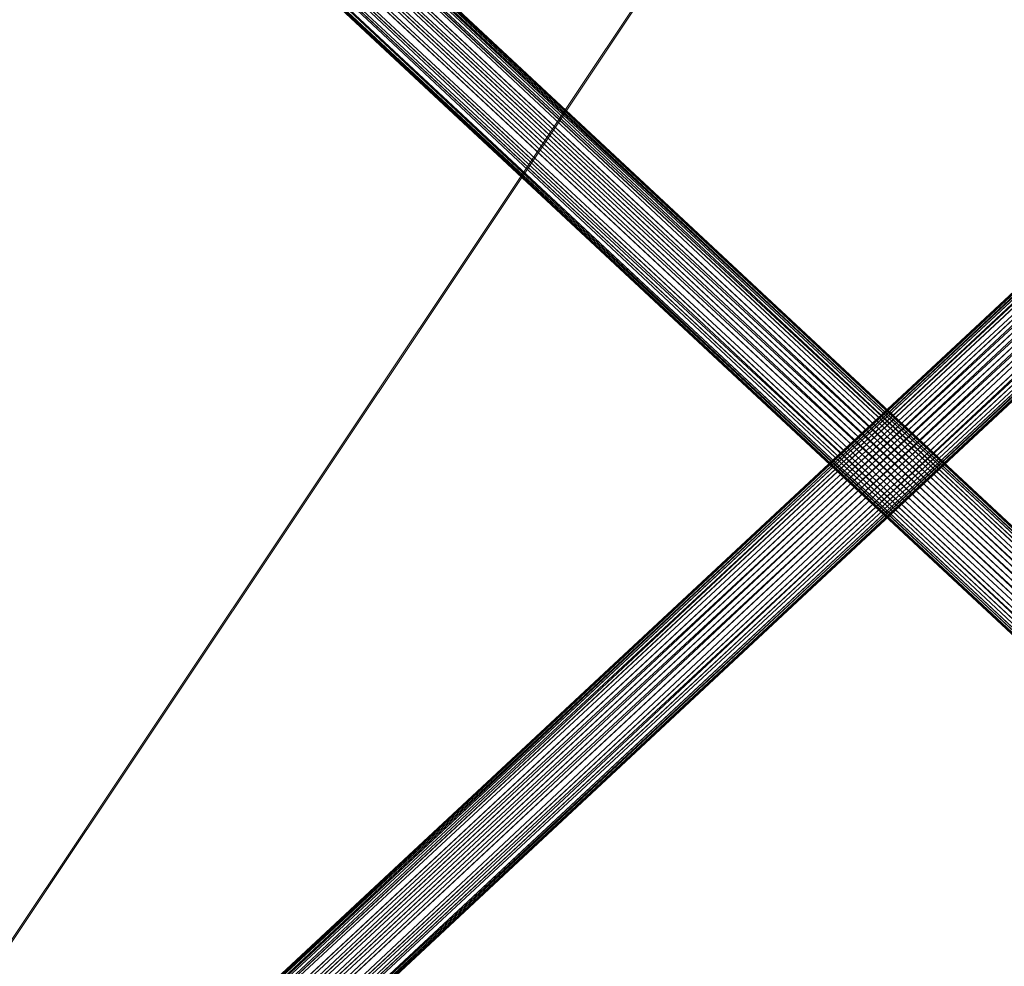
# Model space of a CAD drawing. Units: inches. Extents: x 0 to 204, y 0 to 264.
# Drawn here: x 91 to 97, y 154 to 160 of the extents above; entities that cross this region are included whole.
import ezdxf

# ---------------------------------------------------------------- set-up
doc = ezdxf.new("R2010")
doc.units = ezdxf.units.IN
doc.header["$MEASUREMENT"] = 0
doc.layers.get('0').update_dxf_attribs({"color": 10})

# ---------------------------------------------------------------- blocks, each defined once
blk = doc.blocks.new('550R-03-3D')
at = {"lineweight": 18}
mesh = blk.add_polyface(dxfattribs=at)
corners = [(-7.5781, -7.0667, 0.4911), (6.8612, 6.3982, -0.4447), (6.8168, 6.4452, -0.4532), (6.7748, 6.4885, -0.4781), (6.7381, 6.5251, -0.5178), (6.7092, 6.5525, -0.5695), (6.6901, 6.5688, -0.6298), (6.6821, 6.573, -0.6944), (6.6856, 6.5646, -0.759), (6.7006, 6.5444, -0.8193), (6.7259, 6.5137, -0.871), (6.7598, 6.4745, -0.9107), (6.8001, 6.4296, -0.9356), (6.8439, 6.382, -0.9441), (-7.5954, -7.0829, -0.0083), (-7.6393, -7.0353, 0.0002), (-7.6795, -6.9904, 0.0252), (-7.7135, -6.9512, 0.0648), (-7.7388, -6.9205, 0.1166), (-7.7537, -6.9003, 0.1768), (-7.7573, -6.8919, 0.2414), (-7.7492, -6.8961, 0.3061), (-7.7301, -6.9124, 0.3663), (-7.7012, -6.9398, 0.418), (-7.6645, -6.9764, 0.4577), (-7.6225, -7.0197, 0.4826)]
mesh.append_faces([[corners[k] for k in face] for face in [(14, 12, 13), (1, 25, 0)]], dxfattribs={"vtx0": -1})
mesh.append_faces([[corners[k] for k in face] for face in [(16, 11, 15), (23, 4, 22), (21, 6, 20)]], dxfattribs={"vtx0": -1, "vtx1": -1})
mesh.append_faces([[corners[k] for k in face] for face in [(12, 14, 15), (9, 17, 18), (8, 18, 19), (15, 11, 12), (17, 9, 10), (19, 7, 8), (5, 21, 22), (2, 24, 25), (21, 5, 6), (20, 6, 7), (22, 4, 5), (23, 3, 4), (25, 1, 2)]], dxfattribs={"vtx0": -1, "vtx2": -1})
mesh.append_faces([[corners[k] for k in face] for face in [(8, 9, 18), (19, 20, 7), (23, 24, 3), (2, 3, 24)]], dxfattribs={"vtx1": -1, "vtx2": -1})
mesh.append_faces([[corners[k] for k in face] for face in [(16, 17, 10, 11)]], dxfattribs={"vtx1": -1, "vtx3": -1})
mesh = blk.add_polyface(dxfattribs=at)
corners = [(-6.8439, 6.382, -0.9441), (-6.8001, 6.4296, -0.9356), (-6.7598, 6.4745, -0.9107), (-6.7259, 6.5137, -0.871), (-6.7006, 6.5444, -0.8193), (-6.6856, 6.5646, -0.759), (-6.6821, 6.573, -0.6944), (-6.6901, 6.5688, -0.6298), (-6.7092, 6.5525, -0.5695), (-6.7381, 6.5251, -0.5178), (-6.7748, 6.4885, -0.4781), (-6.8168, 6.4452, -0.4532), (-6.8612, 6.3982, -0.4447), (7.5781, -7.0667, 0.4911), (7.6225, -7.0197, 0.4826), (7.6645, -6.9764, 0.4577), (7.7012, -6.9398, 0.418), (7.7301, -6.9124, 0.3663), (7.7492, -6.8961, 0.3061), (7.7573, -6.8919, 0.2414), (7.7537, -6.9003, 0.1768), (7.7388, -6.9205, 0.1166), (7.7135, -6.9512, 0.0648), (7.6795, -6.9904, 0.0252), (7.6393, -7.0353, 0.0002), (7.5954, -7.0829, -0.0083)]
mesh.append_faces([[corners[k] for k in face] for face in [(13, 11, 12), (0, 24, 25)]], dxfattribs={"vtx0": -1})
mesh.append_faces([[corners[k] for k in face] for face in [(15, 10, 14), (22, 3, 21), (20, 5, 19)]], dxfattribs={"vtx0": -1, "vtx1": -1})
mesh.append_faces([[corners[k] for k in face] for face in [(11, 13, 14), (8, 16, 17), (7, 17, 18), (14, 10, 11), (15, 9, 10), (16, 8, 9), (18, 6, 7), (4, 20, 21), (1, 23, 24), (20, 4, 5), (19, 5, 6), (21, 3, 4), (24, 0, 1)]], dxfattribs={"vtx0": -1, "vtx2": -1})
mesh.append_faces([[corners[k] for k in face] for face in [(15, 16, 9), (7, 8, 17), (18, 19, 6), (1, 2, 23)]], dxfattribs={"vtx1": -1, "vtx2": -1})
mesh.append_faces([[corners[k] for k in face] for face in [(22, 23, 2, 3)]], dxfattribs={"vtx1": -1, "vtx3": -1})
mesh = blk.add_polyface(dxfattribs=at)
corners = [(6.8439, 6.382, -0.9441), (6.8883, 6.335, -0.9356), (6.9303, 6.2917, -0.9107), (6.967, 6.2551, -0.871), (6.9959, 6.2277, -0.8193), (7.015, 6.2114, -0.759), (7.0231, 6.2073, -0.6944), (7.0195, 6.2156, -0.6298), (7.0045, 6.2358, -0.5695), (6.9792, 6.2665, -0.5178), (6.9453, 6.3057, -0.4781), (6.905, 6.3506, -0.4532), (6.8612, 6.3982, -0.4447), (-7.5781, -7.0667, 0.4911), (-7.5343, -7.1143, 0.4826), (-7.494, -7.1592, 0.4577), (-7.4601, -7.1984, 0.418), (-7.4348, -7.2291, 0.3663), (-7.4198, -7.2493, 0.3061), (-7.4163, -7.2576, 0.2414), (-7.4243, -7.2535, 0.1768), (-7.4434, -7.2372, 0.1166), (-7.4723, -7.2098, 0.0648), (-7.509, -7.1732, 0.0252), (-7.551, -7.1299, 0.0002), (-7.5954, -7.0829, -0.0083)]
mesh.append_faces([[corners[k] for k in face] for face in [(13, 11, 12), (0, 24, 25)]], dxfattribs={"vtx0": -1})
mesh.append_faces([[corners[k] for k in face] for face in [(14, 11, 13), (20, 5, 19)]], dxfattribs={"vtx0": -1, "vtx1": -1})
mesh.append_faces([[corners[k] for k in face] for face in [(8, 16, 17), (9, 15, 16), (7, 17, 18), (15, 9, 10), (16, 8, 9), (18, 6, 7), (4, 20, 21), (1, 23, 24), (20, 4, 5), (19, 5, 6), (22, 2, 3), (24, 0, 1)]], dxfattribs={"vtx0": -1, "vtx2": -1})
mesh.append_faces([[corners[k] for k in face] for face in [(7, 8, 17), (18, 19, 6), (22, 23, 2), (1, 2, 23)]], dxfattribs={"vtx1": -1, "vtx2": -1})
mesh.append_faces([[corners[k] for k in face] for face in [(14, 15, 10, 11), (21, 22, 3, 4)]], dxfattribs={"vtx1": -1, "vtx3": -1})
mesh = blk.add_polyface(dxfattribs=at)
corners = [(7.5781, -7.0667, 0.4911), (-6.8612, 6.3982, -0.4447), (-6.905, 6.3506, -0.4532), (-6.9453, 6.3057, -0.4781), (-6.9792, 6.2665, -0.5178), (-7.0045, 6.2358, -0.5695), (-7.0195, 6.2156, -0.6298), (-7.0231, 6.2073, -0.6944), (-7.015, 6.2114, -0.759), (-6.9959, 6.2277, -0.8193), (-6.967, 6.2551, -0.871), (-6.9303, 6.2917, -0.9107), (-6.8883, 6.335, -0.9356), (-6.8439, 6.382, -0.9441), (7.5954, -7.0829, -0.0083), (7.551, -7.1299, 0.0002), (7.509, -7.1732, 0.0252), (7.4723, -7.2098, 0.0648), (7.4434, -7.2372, 0.1166), (7.4243, -7.2535, 0.1768), (7.4163, -7.2576, 0.2414), (7.4198, -7.2493, 0.3061), (7.4348, -7.2291, 0.3663), (7.4601, -7.1984, 0.418), (7.494, -7.1592, 0.4577), (7.5343, -7.1143, 0.4826)]
mesh.append_faces([[corners[k] for k in face] for face in [(14, 12, 13), (1, 25, 0)]], dxfattribs={"vtx0": -1})
mesh.append_faces([[corners[k] for k in face] for face in [(15, 12, 14), (16, 11, 15), (23, 4, 22), (21, 6, 20)]], dxfattribs={"vtx0": -1, "vtx1": -1})
mesh.append_faces([[corners[k] for k in face] for face in [(10, 16, 17), (8, 18, 19), (15, 11, 12), (16, 10, 11), (19, 7, 8), (5, 21, 22), (21, 5, 6), (20, 6, 7), (22, 4, 5), (23, 3, 4), (25, 1, 2)]], dxfattribs={"vtx0": -1, "vtx2": -1})
mesh.append_faces([[corners[k] for k in face] for face in [(8, 9, 18), (19, 20, 7), (23, 24, 3)]], dxfattribs={"vtx1": -1, "vtx2": -1})
mesh.append_faces([[corners[k] for k in face] for face in [(17, 18, 9, 10), (24, 25, 2, 3)]], dxfattribs={"vtx1": -1, "vtx3": -1})
mesh = blk.add_polyface(dxfattribs=at)
corners = [(-8.25, 5.2731, -0.1346), (-8.25, -7.0986, 0.7261), (8.25, -7.0971, 0.726), (8.25, 5.2731, -0.1346), (5.5, 5.2731, -0.1346), (2.75, 5.2731, -0.1346), (0, 5.2731, -0.1346), (-2.75, 5.2731, -0.1346), (-5.5, 5.2731, -0.1346)]
mesh.append_faces([[corners[k] for k in face] for face in [(6, 1, 2)]], dxfattribs={"vtx0": -1, "vtx2": -1})
mesh.append_faces([[corners[k] for k in face] for face in [(1, 6, 7, 8)]], dxfattribs={"vtx0": -1, "vtx3": -1})
mesh.append_faces([[corners[k] for k in face] for face in [(3, 4, 2)]], dxfattribs={"vtx1": -1})
mesh.append_faces([[corners[k] for k in face] for face in [(5, 6, 2, 4)]], dxfattribs={"vtx1": -1, "vtx2": -1})
mesh.append_faces([[corners[k] for k in face] for face in [(8, 0, 1)]], dxfattribs={"vtx2": -1})
mesh = blk.add_polyface(dxfattribs=at)
corners = [(-8.25, -7.1145, 0.4766), (-8.25, 5.2558, -0.384), (-5.5, 5.2558, -0.384), (-2.75, 5.2558, -0.384), (0, 5.2558, -0.384), (2.75, 5.2558, -0.384), (5.5, 5.2558, -0.384), (8.25, 5.2558, -0.384), (8.25, -7.1158, 0.4767)]
mesh.append_faces([[corners[k] for k in face] for face in [(4, 8, 0)]], dxfattribs={"vtx0": -1, "vtx2": -1})
mesh.append_faces([[corners[k] for k in face] for face in [(8, 4, 5, 6)]], dxfattribs={"vtx0": -1, "vtx3": -1})
mesh.append_faces([[corners[k] for k in face] for face in [(1, 2, 0)]], dxfattribs={"vtx1": -1})
mesh.append_faces([[corners[k] for k in face] for face in [(3, 4, 0, 2)]], dxfattribs={"vtx1": -1, "vtx2": -1})
mesh.append_faces([[corners[k] for k in face] for face in [(6, 7, 8)]], dxfattribs={"vtx2": -1})

msp = doc.modelspace()

# ---------------------------------------------------------------- linework, layer by layer
at = {"lineweight": 18, "invisible_edges": 15}
for points in [[(98.14139, 161.39975, 24.93004), (97.28165, 161.20004, 24), (97.58442, 159.82365, 18)], [(96.25287, 161.20065, 24), (95.41707, 160.99058, 23.12449), (95.86567, 159.82365, 18)], [(97.28165, 161.20004, 24), (96.25287, 161.20065, 24), (96.72505, 159.82365, 18)], [(90.70942, 159.82365, 18), (91.42255, 161.09774, 24.47571), (90.46564, 160.94073, 24.08921)], [(91.5688, 159.82365, 18), (92.07016, 160.70516, 22.33211), (91.42255, 161.09774, 24.47571)], [(94.14692, 159.82365, 18), (94.57722, 161.11676, 23.7652), (93.71877, 160.96061, 23.19272)], [(95.41707, 160.99058, 23.12449), (94.57722, 161.11676, 23.7652), (95.0063, 159.82365, 18)], [(92.07016, 160.70516, 22.33211), (92.42817, 159.82365, 18), (92.77075, 160.98972, 23.52248)], [(92.77075, 160.98972, 23.52248), (93.28755, 159.82365, 18), (93.71877, 160.96061, 23.19272)], [(97.12589, 160.1704, 28.59629), (95.87701, 160.17016, 28.67784), (96.72505, 160.43857, 30.21266)], [(96.72505, 160.43857, 30.21266), (98.04478, 160.1976, 29.00593), (97.12589, 160.1704, 28.59629)], [(95.87701, 160.17016, 28.67784), (94.64929, 160.13452, 28.96029), (95.03432, 160.32017, 30.23811)], [(95.18917, 160.26749, 30.24943), (94.42344, 159.95078, 28.99611), (95.95671, 160.00526, 28.72599)], [(97.51768, 160.00153, 28.70992), (96.72505, 160.26749, 30.24943), (95.95671, 160.00526, 28.72599)], [(92.72716, 159.73979, 28.02529), (93.3436, 160.20177, 30.26355), (93.65834, 159.99837, 28.80081)], [(93.3436, 160.20177, 30.26355), (94.64929, 160.13452, 28.96029), (93.65834, 159.99837, 28.80081)], [(98.04478, 160.1976, 29.00593), (98.18685, 160.00426, 27.69884), (97.12589, 160.1704, 28.59629)], [(94.64929, 160.13452, 28.96029), (94.3787, 159.92158, 27.6365), (93.65834, 159.99837, 28.80081)], [(94.3787, 159.92158, 27.6365), (94.64929, 160.13452, 28.96029), (95.87701, 160.17016, 28.67784)], [(94.3787, 159.92158, 27.6365), (95.87701, 160.17016, 28.67784), (95.93728, 159.9269, 26.74589)], [(97.12589, 160.1704, 28.59629), (97.12012, 159.96059, 26.96047), (95.87701, 160.17016, 28.67784)], [(95.87701, 160.17016, 28.67784), (97.12012, 159.96059, 26.96047), (95.93728, 159.9269, 26.74589)], [(97.12589, 160.1704, 28.59629), (98.18685, 160.00426, 27.69884), (97.12012, 159.96059, 26.96047)], [(93.16169, 159.77749, 28.94994), (94.42344, 159.95078, 28.99611), (93.66625, 160.07281, 30.29126)], [(95.95671, 160.00526, 28.72599), (94.42344, 159.95078, 28.99611), (94.65153, 159.71125, 27.46387)], [(94.65153, 159.71125, 27.46387), (96.72505, 159.76887, 27.19962), (95.95671, 160.00526, 28.72599)], [(95.95671, 160.00526, 28.72599), (96.72505, 159.76887, 27.19962), (97.51768, 160.00153, 28.70992)], [(98.79857, 159.71125, 27.46387), (97.51768, 160.00153, 28.70992), (96.72505, 159.76887, 27.19962)], [(98.2822, 159.77817, 25.60043), (97.12012, 159.96059, 26.96047), (98.18685, 160.00426, 27.69884)], [(91.38251, 159.47299, 28.13295), (92.12234, 159.94224, 30.31932), (92.72716, 159.73979, 28.02529)], [(93.65834, 159.99837, 28.80081), (94.3787, 159.92158, 27.6365), (92.72716, 159.73979, 28.02529)], [(93.16169, 159.77749, 28.94994), (94.65153, 159.71125, 27.46387), (94.42344, 159.95078, 28.99611)], [(97.12012, 159.96059, 26.96047), (96.717, 159.78204, 24.9046), (95.93728, 159.9269, 26.74589)], [(97.12012, 159.96059, 26.96047), (98.2822, 159.77817, 25.60043), (96.717, 159.78204, 24.9046)], [(93.16169, 159.77749, 28.94994), (92.14333, 159.87812, 30.3331), (91.92504, 159.53755, 28.91105)], [(92.72716, 159.73979, 28.02529), (94.3787, 159.92158, 27.6365), (93.39715, 159.59488, 25.77058)], [(93.39715, 159.59488, 25.77058), (94.3787, 159.92158, 27.6365), (94.3062, 159.76116, 26.27691)], [(94.3062, 159.76116, 26.27691), (95.93728, 159.9269, 26.74589), (95.71598, 159.78948, 25.33709)], [(95.93728, 159.9269, 26.74589), (94.3062, 159.76116, 26.27691), (94.3787, 159.92158, 27.6365)], [(96.717, 159.78204, 24.9046), (95.71598, 159.78948, 25.33709), (95.93728, 159.9269, 26.74589)], [(92.58845, 159.44982, 27.65522), (93.16169, 159.77749, 28.94994), (91.92504, 159.53755, 28.91105)], [(94.65153, 159.71125, 27.46387), (93.16169, 159.77749, 28.94994), (92.58845, 159.44982, 27.65522)], [(94.3062, 159.76116, 26.27691), (94.69675, 159.69493, 25.01741), (93.39715, 159.59488, 25.77058)], [(94.3062, 159.76116, 26.27691), (95.71598, 159.78948, 25.33709), (94.69675, 159.69493, 25.01741)], [(95.03108, 159.53212, 25.9179), (96.72505, 159.76887, 27.19962), (94.65153, 159.71125, 27.46387)], [(95.71598, 159.78948, 25.33709), (95.24855, 159.64848, 23.22036), (94.69675, 159.69493, 25.01741)], [(96.72505, 159.76887, 27.19962), (95.03108, 159.53212, 25.9179), (96.35004, 159.53952, 25.42861)], [(95.71598, 159.78948, 25.33709), (96.37446, 159.70356, 23.41362), (95.24855, 159.64848, 23.22036)], [(95.71598, 159.78948, 25.33709), (96.717, 159.78204, 24.9046), (96.37446, 159.70356, 23.41362)], [(96.35004, 159.53952, 25.42861), (97.91476, 159.53328, 25.63935), (96.72505, 159.76887, 27.19962)], [(97.91263, 159.6783, 23.55314), (96.37446, 159.70356, 23.41362), (96.717, 159.78204, 24.9046)], [(98.2822, 159.77817, 25.60043), (97.91263, 159.6783, 23.55314), (96.717, 159.78204, 24.9046)], [(98.79857, 159.71125, 27.46387), (96.72505, 159.76887, 27.19962), (97.91476, 159.53328, 25.63935)], [(91.07654, 159.72, 30.36708), (91.38251, 159.47299, 28.13295), (90.15792, 159.29587, 28.92871)], [(91.80919, 159.33369, 26.19077), (91.38251, 159.47299, 28.13295), (92.72716, 159.73979, 28.02529)], [(91.80919, 159.33369, 26.19077), (92.72716, 159.73979, 28.02529), (93.39715, 159.59488, 25.77058)], [(92.58845, 159.44982, 27.65522), (92.70812, 159.25179, 26.14698), (94.65153, 159.71125, 27.46387)], [(94.65153, 159.71125, 27.46387), (92.70812, 159.25179, 26.14698), (93.77236, 159.32284, 25.28253)], [(94.69675, 159.69493, 25.01741), (93.90083, 159.51798, 23.41722), (93.39715, 159.59488, 25.77058)], [(95.03108, 159.53212, 25.9179), (94.65153, 159.71125, 27.46387), (93.77236, 159.32284, 25.28253)], [(95.24855, 159.64848, 23.22036), (93.90083, 159.51798, 23.41722), (94.69675, 159.69493, 25.01741)], [(96.37446, 159.70356, 23.41362), (96.14427, 159.6698, 21.88207), (95.24855, 159.64848, 23.22036)], [(96.37446, 159.70356, 23.41362), (97.46373, 159.66461, 21.80131), (96.14427, 159.6698, 21.88207)], [(96.14427, 159.6698, 21.88207), (97.46373, 159.66461, 21.80131), (96.72505, 159.70242, 20.25)], [(96.37446, 159.70356, 23.41362), (97.91263, 159.6783, 23.55314), (97.46373, 159.66461, 21.80131)], [(93.90083, 159.51798, 23.41722), (95.24855, 159.64848, 23.22036), (94.51273, 159.55891, 21.73653)], [(94.51273, 159.55891, 21.73653), (96.14427, 159.6698, 21.88207), (95.25262, 159.59402, 20.25)], [(96.14427, 159.6698, 21.88207), (94.51273, 159.55891, 21.73653), (95.24855, 159.64848, 23.22036)], [(99.0095, 159.55318, 22.12486), (97.46373, 159.66461, 21.80131), (97.91263, 159.6783, 23.55314)], [(98.19748, 159.59402, 20.25), (97.46373, 159.66461, 21.80131), (99.0095, 159.55318, 22.12486)], [(92.87488, 159.40852, 24.45519), (91.80919, 159.33369, 26.19077), (93.39715, 159.59488, 25.77058)], [(93.90083, 159.51798, 23.41722), (92.87488, 159.40852, 24.45519), (93.39715, 159.59488, 25.77058)], [(91.92504, 159.53755, 28.91105), (90.40414, 159.4257, 30.43033), (90.82365, 159.10804, 28.04876)], [(91.57365, 159.10683, 26.85612), (91.92504, 159.53755, 28.91105), (90.82365, 159.10804, 28.04876)], [(92.58845, 159.44982, 27.65522), (91.92504, 159.53755, 28.91105), (91.57365, 159.10683, 26.85612)], [(92.87488, 159.40852, 24.45519), (93.90083, 159.51798, 23.41722), (92.5944, 159.28579, 22.9946)], [(93.90083, 159.51798, 23.41722), (93.35023, 159.40047, 21.75786), (92.5944, 159.28579, 22.9946)], [(93.90083, 159.51798, 23.41722), (94.51273, 159.55891, 21.73653), (93.35023, 159.40047, 21.75786)], [(93.35023, 159.40047, 21.75786), (94.51273, 159.55891, 21.73653), (93.78019, 159.48562, 20.25)], [(93.77236, 159.32284, 25.28253), (95.32794, 159.39043, 24.33425), (95.03108, 159.53212, 25.9179)], [(96.35004, 159.53952, 25.42861), (95.03108, 159.53212, 25.9179), (95.32794, 159.39043, 24.33425)], [(96.35004, 159.53952, 25.42861), (95.32794, 159.39043, 24.33425), (96.72505, 159.38335, 23.64972)], [(97.98077, 159.3807, 24.11116), (96.35004, 159.53952, 25.42861), (96.72505, 159.38335, 23.64972)], [(97.91476, 159.53328, 25.63935), (96.35004, 159.53952, 25.42861), (97.98077, 159.3807, 24.11116)], [(91.38251, 159.47299, 28.13295), (91.80919, 159.33369, 26.19077), (90.31997, 159.03861, 27.03494)], [(92.70812, 159.25179, 26.14698), (92.58845, 159.44982, 27.65522), (91.57365, 159.10683, 26.85612)], [(91.80496, 159.18346, 24.40151), (92.87488, 159.40852, 24.45519), (92.5944, 159.28579, 22.9946)], [(91.80919, 159.33369, 26.19077), (92.87488, 159.40852, 24.45519), (91.80496, 159.18346, 24.40151)], [(92.32791, 159.20403, 21.59114), (92.5944, 159.28579, 22.9946), (93.35023, 159.40047, 21.75786)], [(93.35023, 159.40047, 21.75786), (92.86149, 159.28025, 20.25), (92.32791, 159.20403, 21.59114)], [(95.32794, 159.39043, 24.33425), (93.55795, 159.1229, 23.3879), (94.63282, 159.2317, 22.93289)], [(93.77236, 159.32284, 25.28253), (93.55795, 159.1229, 23.3879), (95.32794, 159.39043, 24.33425)], [(96.72505, 159.38335, 23.64972), (95.32794, 159.39043, 24.33425), (94.63282, 159.2317, 22.93289)], [(95.9847, 159.27373, 21.75554), (96.72505, 159.38335, 23.64972), (94.63282, 159.2317, 22.93289)], [(96.72505, 159.38335, 23.64972), (95.9847, 159.27373, 21.75554), (97.46539, 159.279, 21.91683)], [(97.46539, 159.279, 21.91683), (97.98077, 159.3807, 24.11116), (96.72505, 159.38335, 23.64972)], [(91.80496, 159.18346, 24.40151), (90.46457, 158.92927, 25.33796), (91.80919, 159.33369, 26.19077)], [(92.70812, 159.25179, 26.14698), (92.51446, 159.04276, 24.65051), (93.77236, 159.32284, 25.28253)], [(92.51446, 159.04276, 24.65051), (93.55795, 159.1229, 23.3879), (93.77236, 159.32284, 25.28253)], [(92.5944, 159.28579, 22.9946), (91.58515, 159.0472, 22.64067), (91.80496, 159.18346, 24.40151)], [(92.5944, 159.28579, 22.9946), (92.32791, 159.20403, 21.59114), (91.58515, 159.0472, 22.64067)], [(94.80465, 159.18968, 21.5493), (95.9847, 159.27373, 21.75554), (94.63282, 159.2317, 22.93289)], [(94.80465, 159.18968, 21.5493), (95.24542, 159.20924, 20.25), (95.9847, 159.27373, 21.75554)], [(96.72505, 159.20924, 20.25), (97.46539, 159.279, 21.91683), (95.9847, 159.27373, 21.75554)], [(90.77123, 158.83197, 21.741), (91.58515, 159.0472, 22.64067), (92.32791, 159.20403, 21.59114)], [(90.77123, 158.83197, 21.741), (92.32791, 159.20403, 21.59114), (91.9428, 159.07489, 20.25)], [(92.51446, 159.04276, 24.65051), (92.70812, 159.25179, 26.14698), (91.30504, 158.84689, 25.42401)], [(92.70812, 159.25179, 26.14698), (91.57365, 159.10683, 26.85612), (91.30504, 158.84689, 25.42401)], [(94.63282, 159.2317, 22.93289), (93.55795, 159.1229, 23.3879), (93.53001, 159.04433, 22.04281)], [(93.53001, 159.04433, 22.04281), (94.80465, 159.18968, 21.5493), (94.63282, 159.2317, 22.93289)], [(90.60918, 158.81993, 23.64098), (91.80496, 159.18346, 24.40151), (91.58515, 159.0472, 22.64067)], [(93.78247, 158.98771, 20.25), (94.80465, 159.18968, 21.5493), (93.53001, 159.04433, 22.04281)], [(90.82365, 159.10804, 28.04876), (90.39502, 158.72841, 26.46676), (91.57365, 159.10683, 26.85612)], [(91.30504, 158.84689, 25.42401), (91.57365, 159.10683, 26.85612), (90.39502, 158.72841, 26.46676)], [(93.53001, 159.04433, 22.04281), (93.55795, 159.1229, 23.3879), (92.4747, 158.90083, 23.01638)], [(93.55795, 159.1229, 23.3879), (92.51446, 159.04276, 24.65051), (92.4747, 158.90083, 23.01638)], [(91.46265, 158.73794, 23.9883), (92.51446, 159.04276, 24.65051), (91.30504, 158.84689, 25.42401)], [(92.4747, 158.90083, 23.01638), (92.51446, 159.04276, 24.65051), (91.46265, 158.73794, 23.9883)], [(92.42662, 158.82064, 21.63189), (93.53001, 159.04433, 22.04281), (92.4747, 158.90083, 23.01638)], [(92.42662, 158.82064, 21.63189), (93.78247, 158.98771, 20.25), (93.53001, 159.04433, 22.04281)], [(90.8391, 158.46905, 22.76992), (92.42662, 158.82064, 21.63189), (92.4747, 158.90083, 23.01638)], [(92.4747, 158.90083, 23.01638), (91.46265, 158.73794, 23.9883), (90.8391, 158.46905, 22.76992)], [(91.46265, 158.73794, 23.9883), (91.30504, 158.84689, 25.42401), (90.33721, 158.47027, 24.56459)], [(90.39502, 158.72841, 26.46676), (90.33721, 158.47027, 24.56459), (91.30504, 158.84689, 25.42401)], [(90.90622, 158.3281, 20.25), (92.42662, 158.82064, 21.63189), (90.8391, 158.46905, 22.76992)], [(91.46265, 158.73794, 23.9883), (90.33721, 158.47027, 24.56459), (90.8391, 158.46905, 22.76992)]]:
    msp.add_3dface(points, dxfattribs=at)

# ---------------------------------------------------------------- block references
msp.add_blockref('550R-03-3D', (96.72505, 157.42548, 29.27091))

doc.saveas('drawing.dxf')
